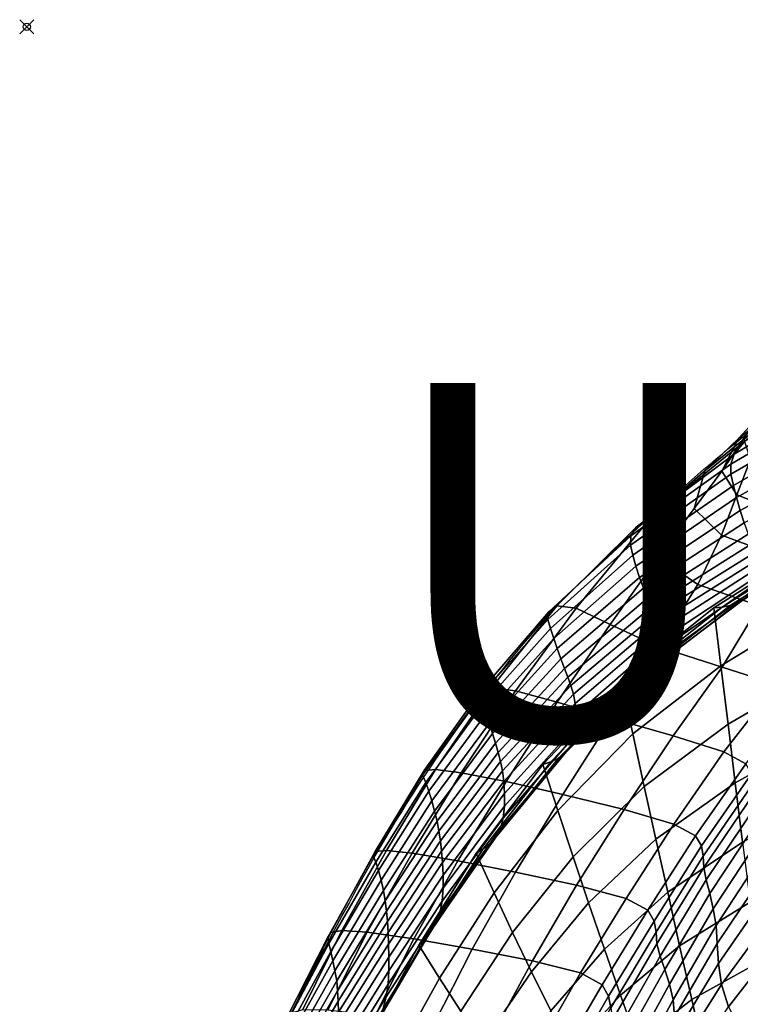
# Model space of a CAD drawing. Units: millimetres. Extents: x -1 to 605, y -613 to 1.
# Drawn here: x -1 to 100, y -137 to 1 of the extents above; entities that cross this region are included whole.
import ezdxf

# ---------------------------------------------------------------- set-up
doc = ezdxf.new("R2010")
doc.units = ezdxf.units.MM
doc.header["$MEASUREMENT"] = 0
doc.header["$PDMODE"] = 35
doc.layers.add('FABRIC', color=7, linetype='Continuous')
doc.layers.add('GROUND', color=7, linetype='Continuous')
doc.styles.add('MtXpl_txt_shx', font='txt.shx')

# ---------------------------------------------------------------- blocks, each defined once
blk = doc.blocks.new('FABRIC_UFP17')
for points in [[(114.69, -50.88, 764.17), (99.33, -59.99, 762.27), (100.88, -58.1, 767.8), (115.55, -49.34, 769.53)], [(107.82, -51.77, 778.34), (99.93, -57.77, 777.56), (103.7, -53.71, 783.33), (111.22, -48.48, 783.84)], [(114.44, -52.26, 758.04), (98.84, -61.38, 756.08), (99.33, -59.99, 762.27), (114.69, -50.88, 764.17)], [(107.82, -51.77, 778.34), (104.04, -55.17, 773.07), (95.23, -62.34, 772.02), (99.93, -57.77, 777.56)], [(114.44, -52.26, 758.04), (114.57, -53.72, 750.73), (98.87, -62.81, 748.82), (98.84, -61.38, 756.08)], [(97.6, -62.39, 777.15), (100.7, -57.79, 783.1), (103.7, -53.71, 783.33), (99.93, -57.77, 777.56)], [(114.57, -53.72, 750.73), (114.93, -55.37, 741.89), (99.21, -64.36, 740.13), (98.87, -62.81, 748.82)], [(104.04, -55.17, 773.07), (100.88, -58.1, 767.8), (87.59, -68.94, 765.74), (95.23, -62.34, 772.02)], [(115.37, -57.31, 731.14), (99.65, -66.08, 729.64), (99.21, -64.36, 740.13), (114.93, -55.37, 741.89)], [(97.6, -62.39, 777.15), (99.93, -57.77, 777.56), (95.23, -62.34, 772.02), (93.73, -67.6, 771.6)], [(99.72, -65.71, 777.05), (101.61, -60.71, 783.21), (100.7, -57.79, 783.1), (97.6, -62.39, 777.15)], [(115.88, -59.38, 719.01), (100.16, -67.88, 717.85), (99.65, -66.08, 729.64), (115.37, -57.31, 731.14)], [(99.33, -59.99, 762.27), (85.58, -70.22, 760.02), (87.59, -68.94, 765.74), (100.88, -58.1, 767.8)], [(115.88, -59.38, 719.01), (116.42, -61.42, 706.03), (100.71, -69.62, 705.26), (100.16, -67.88, 717.85)], [(98.84, -61.38, 756.08), (84.81, -71.44, 753.98), (85.58, -70.22, 760.02), (99.33, -59.99, 762.27)], [(99.72, -65.71, 777.05), (105.17, -67.82, 777.24), (105.8, -62.46, 783.7), (101.61, -60.71, 783.21)], [(98.84, -61.38, 756.08), (98.87, -62.81, 748.82), (84.75, -72.76, 746.86), (84.81, -71.44, 753.98)], [(98.87, -62.81, 748.82), (99.21, -64.36, 740.13), (85.09, -74.18, 738.36), (84.75, -72.76, 746.86)], [(93.73, -67.6, 771.6), (95.23, -62.34, 772.02), (87.59, -68.94, 765.74), (88.64, -74.44, 766.6)], [(99.72, -65.71, 777.05), (97.6, -62.39, 777.15), (93.73, -67.6, 771.6), (97.56, -71.36, 771.42)], [(99.65, -66.08, 729.64), (85.53, -75.71, 728.16), (85.09, -74.18, 738.36), (99.21, -64.36, 740.13)], [(100.16, -67.88, 717.85), (86.04, -77.28, 716.73), (85.53, -75.71, 728.16), (99.65, -66.08, 729.64)], [(99.72, -65.71, 777.05), (97.56, -71.36, 771.42), (104.77, -74.02, 771.04), (105.17, -67.82, 777.24)], [(97.56, -71.36, 771.42), (93.73, -67.6, 771.6), (88.64, -74.44, 766.6), (94.22, -78.27, 766.4)], [(74.43, -81.29, 757.14), (77.12, -81.62, 760.84), (87.59, -68.94, 765.74), (85.58, -70.22, 760.02)], [(81.91, -83.91, 762.27), (88.64, -74.44, 766.6), (87.59, -68.94, 765.74), (77.12, -81.62, 760.84)], [(100.16, -67.88, 717.85), (100.71, -69.62, 705.26), (86.59, -78.8, 704.53), (86.04, -77.28, 716.73)], [(73.29, -82.09, 751.66), (74.43, -81.29, 757.14), (85.58, -70.22, 760.02), (84.81, -71.44, 753.98)], [(100.71, -69.62, 705.26), (101.29, -71.22, 692.36), (87.15, -80.21, 692.04), (86.59, -78.8, 704.53)], [(73.29, -82.09, 751.66), (84.81, -71.44, 753.98), (84.75, -72.76, 746.86), (73.15, -83.17, 744.88)], [(101.86, -72.54, 679.64), (87.71, -81.42, 679.71), (87.15, -80.21, 692.04), (101.29, -71.22, 692.36)], [(97.56, -71.36, 771.42), (94.22, -78.27, 766.4), (102.83, -81.29, 765.51), (104.77, -74.02, 771.04)], [(114.09, -72.05, 551.35), (99.82, -80.89, 552.55), (100.77, -80.3, 567.57), (115.15, -71.62, 566.15)], [(73.15, -83.17, 744.88), (84.75, -72.76, 746.86), (85.09, -74.18, 738.36), (73.54, -84.45, 736.62)], [(102.36, -73.69, 666.59), (88.2, -82.54, 667.04), (87.71, -81.42, 679.71), (101.86, -72.54, 679.64)], [(111.91, -72.42, 525.91), (110.8, -72.47, 514.23), (96.49, -81.55, 514.26), (97.64, -81.44, 526.38)], [(111.14, -81.37, 499.2), (97.47, -89.71, 500.33), (96.49, -81.55, 514.26), (110.8, -72.47, 514.23)], [(113, -72.3, 538.1), (111.91, -72.42, 525.91), (97.64, -81.44, 526.38), (98.77, -81.24, 538.98)], [(113, -72.3, 538.1), (98.77, -81.24, 538.98), (99.82, -80.89, 552.55), (114.09, -72.05, 551.35)], [(73.99, -85.84, 726.73), (73.54, -84.45, 736.62), (85.09, -74.18, 738.36), (85.53, -75.71, 728.16)], [(88.75, -87.04, 762.11), (94.22, -78.27, 766.4), (88.64, -74.44, 766.6), (81.91, -83.91, 762.27)], [(102.36, -73.69, 666.59), (102.7, -74.77, 652.72), (88.58, -83.66, 653.51), (88.2, -82.54, 667.04)], [(74.49, -87.28, 715.65), (73.99, -85.84, 726.73), (85.53, -75.71, 728.16), (86.04, -77.28, 716.73)], [(102.7, -74.77, 652.72), (102.82, -75.86, 637.5), (88.81, -84.86, 638.6), (88.58, -83.66, 653.51)], [(102.65, -77.07, 620.43), (88.83, -86.25, 621.8), (88.81, -84.86, 638.6), (102.82, -75.86, 637.5)], [(74.49, -87.28, 715.65), (86.04, -77.28, 716.73), (86.59, -78.8, 704.53), (75, -88.7, 703.84)], [(102.23, -78.29, 602.45), (88.64, -87.69, 604.02), (88.83, -86.25, 621.8), (102.65, -77.07, 620.43)], [(102.23, -78.29, 602.45), (101.59, -79.4, 584.52), (88.24, -89.04, 586.16), (88.64, -87.69, 604.02)], [(88.75, -87.04, 762.11), (97.62, -89.89, 761.01), (102.83, -81.29, 765.51), (94.22, -78.27, 766.4)], [(75, -88.7, 703.84), (86.59, -78.8, 704.53), (87.15, -80.21, 692.04), (75.5, -90.06, 691.74)], [(101.59, -79.4, 584.52), (100.77, -80.3, 567.57), (87.62, -90.16, 569.16), (88.24, -89.04, 586.16)], [(63.79, -93.14, 749.28), (65.25, -92.77, 754.11), (74.43, -81.29, 757.14), (73.29, -82.09, 751.66)], [(65.25, -92.77, 754.11), (68.6, -93.21, 757.25), (77.12, -81.62, 760.84), (74.43, -81.29, 757.14)], [(75.98, -91.28, 679.8), (75.5, -90.06, 691.74), (87.15, -80.21, 692.04), (87.71, -81.42, 679.71)], [(76.41, -92.45, 667.5), (75.98, -91.28, 679.8), (87.71, -81.42, 679.71), (88.2, -82.54, 667.04)], [(97.64, -81.44, 526.38), (96.49, -81.55, 514.26), (83.49, -91.93, 514.31), (84.66, -91.71, 526.93)], [(98.77, -81.24, 538.98), (97.64, -81.44, 526.38), (84.66, -91.71, 526.93), (85.78, -91.41, 539.98)], [(98.77, -81.24, 538.98), (85.78, -91.41, 539.98), (86.79, -90.92, 553.91), (99.82, -80.89, 552.55)], [(99.82, -80.89, 552.55), (86.79, -90.92, 553.91), (87.62, -90.16, 569.16), (100.77, -80.3, 567.57)], [(111.49, -90.3, 484.88), (98.46, -97.89, 487.05), (97.47, -89.71, 500.33), (111.14, -81.37, 499.2)], [(97.62, -89.89, 761.01), (105.28, -92.29, 758.78), (113.89, -82.88, 763.96), (102.83, -81.29, 765.51)], [(63.79, -93.14, 749.28), (73.29, -82.09, 751.66), (73.15, -83.17, 744.88), (63.59, -93.96, 742.87)], [(74.47, -94.81, 758.52), (81.91, -83.91, 762.27), (77.12, -81.62, 760.84), (68.6, -93.21, 757.25)], [(76.41, -92.45, 667.5), (88.2, -82.54, 667.04), (88.58, -83.66, 653.51), (76.75, -93.66, 654.32)], [(97.47, -89.71, 500.33), (85.1, -99.26, 501.47), (83.49, -91.93, 514.31), (96.49, -81.55, 514.26)], [(63.59, -93.96, 742.87), (73.15, -83.17, 744.88), (73.54, -84.45, 736.62), (64.03, -95.1, 734.9)], [(82.11, -97.06, 758.35), (88.75, -87.04, 762.11), (81.91, -83.91, 762.27), (74.47, -94.81, 758.52)], [(76.75, -93.66, 654.32), (88.58, -83.66, 653.51), (88.81, -84.86, 638.6), (76.99, -95, 639.73)], [(64.49, -96.38, 725.34), (64.03, -95.1, 734.9), (73.54, -84.45, 736.62), (73.99, -85.84, 726.73)], [(77.1, -96.55, 623.22), (76.99, -95, 639.73), (88.81, -84.86, 638.6), (88.83, -86.25, 621.8)], [(64.95, -97.76, 714.62), (64.49, -96.38, 725.34), (73.99, -85.84, 726.73), (74.49, -87.28, 715.65)], [(77.04, -98.17, 605.66), (77.1, -96.55, 623.22), (88.83, -86.25, 621.8), (88.64, -87.69, 604.02)], [(82.11, -97.06, 758.35), (90.76, -99.51, 757.16), (97.62, -89.89, 761.01), (88.75, -87.04, 762.11)], [(64.95, -97.76, 714.62), (74.49, -87.28, 715.65), (75, -88.7, 703.84), (65.4, -99.18, 703.19)], [(77.04, -98.17, 605.66), (88.64, -87.69, 604.02), (88.24, -89.04, 586.16), (76.78, -99.71, 587.91)], [(65.4, -99.18, 703.19), (75, -88.7, 703.84), (75.5, -90.06, 691.74), (65.82, -100.56, 691.47)], [(76.78, -99.71, 587.91), (88.24, -89.04, 586.16), (87.62, -90.16, 569.16), (76.3, -101.03, 570.86)], [(98.46, -97.89, 487.05), (86.71, -106.61, 489.2), (85.1, -99.26, 501.47), (97.47, -89.71, 500.33)], [(66.2, -101.85, 679.91), (65.82, -100.56, 691.47), (75.5, -90.06, 691.74), (75.98, -91.28, 679.8)], [(74.64, -102.66, 541.06), (75.56, -101.98, 555.37), (86.79, -90.92, 553.91), (85.78, -91.41, 539.98)], [(75.56, -101.98, 555.37), (76.3, -101.03, 570.86), (87.62, -90.16, 569.16), (86.79, -90.92, 553.91)], [(90.76, -99.51, 757.16), (97.88, -101.77, 754.85), (105.28, -92.29, 758.78), (97.62, -89.89, 761.01)], [(111.49, -90.3, 484.88), (111.87, -99.3, 471.96), (99.47, -106.13, 475.05), (98.46, -97.89, 487.05)], [(66.52, -103.12, 667.97), (66.2, -101.85, 679.91), (75.98, -91.28, 679.8), (76.41, -92.45, 667.5)], [(66.52, -103.12, 667.97), (76.41, -92.45, 667.5), (76.75, -93.66, 654.32), (66.79, -104.45, 655.13)], [(73.58, -103.15, 527.53), (84.66, -91.71, 526.93), (83.49, -91.93, 514.31), (72.46, -103.55, 514.38)], [(74.58, -110.01, 502.52), (72.46, -103.55, 514.38), (83.49, -91.93, 514.31), (85.1, -99.26, 501.47)], [(74.64, -102.66, 541.06), (85.78, -91.41, 539.98), (84.66, -91.71, 526.93), (73.58, -103.15, 527.53)], [(100.97, -103.45, 751.36), (108.5, -94.1, 755.23), (105.28, -92.29, 758.78), (97.88, -101.77, 754.85)], [(63.79, -93.14, 749.28), (63.59, -93.96, 742.87), (55.58, -105.05, 740.87), (55.81, -104.39, 746.95)], [(63.59, -93.96, 742.87), (64.03, -95.1, 734.9), (56.02, -106.06, 733.2), (55.58, -105.05, 740.87)], [(63.79, -93.14, 749.28), (55.81, -104.39, 746.95), (57.39, -104.22, 751.4), (65.25, -92.77, 754.11)], [(65.25, -92.77, 754.11), (57.39, -104.22, 751.4), (60.99, -104.69, 754.17), (68.6, -93.21, 757.25)], [(74.47, -94.81, 758.52), (68.6, -93.21, 757.25), (60.99, -104.69, 754.17), (67.29, -105.93, 755.25)], [(66.79, -104.45, 655.13), (76.75, -93.66, 654.32), (76.99, -95, 639.73), (66.98, -105.92, 640.87)], [(64.49, -96.38, 725.34), (56.46, -107.28, 723.98), (56.02, -106.06, 733.2), (64.03, -95.1, 734.9)], [(67.09, -107.61, 624.66), (66.98, -105.92, 640.87), (76.99, -95, 639.73), (77.1, -96.55, 623.22)], [(82.11, -97.06, 758.35), (74.47, -94.81, 758.52), (67.29, -105.93, 755.25), (75.26, -107.73, 754.94)], [(64.95, -97.76, 714.62), (56.88, -108.64, 713.62), (56.46, -107.28, 723.98), (64.49, -96.38, 725.34)], [(67.08, -109.37, 607.34), (67.09, -107.61, 624.66), (77.1, -96.55, 623.22), (77.04, -98.17, 605.66)], [(64.95, -97.76, 714.62), (65.4, -99.18, 703.19), (57.27, -110.07, 702.56), (56.88, -108.64, 713.62)], [(82.11, -97.06, 758.35), (75.26, -107.73, 754.94), (83.87, -109.84, 753.57), (90.76, -99.51, 757.16)], [(98.46, -97.89, 487.05), (99.47, -106.13, 475.05), (88.34, -114, 478.09), (86.71, -106.61, 489.2)], [(65.4, -99.18, 703.19), (65.82, -100.56, 691.47), (57.6, -111.5, 691.22), (57.27, -110.07, 702.56)], [(67.08, -109.37, 607.34), (77.04, -98.17, 605.66), (76.78, -99.71, 587.91), (66.91, -111.06, 589.71)], [(76.72, -116.49, 491.15), (74.58, -110.01, 502.52), (85.1, -99.26, 501.47), (86.71, -106.61, 489.2)], [(111.87, -99.3, 471.96), (112.31, -108.4, 461.13), (100.5, -114.45, 464.98), (99.47, -106.13, 475.05)], [(66.2, -101.85, 679.91), (57.87, -112.88, 680.02), (57.6, -111.5, 691.22), (65.82, -100.56, 691.47)], [(66.91, -111.06, 589.71), (76.78, -99.71, 587.91), (76.3, -101.03, 570.86), (66.52, -112.56, 572.63)], [(90.76, -99.51, 757.16), (83.87, -109.84, 753.57), (90.84, -111.9, 751.1), (97.88, -101.77, 754.85)], [(66.52, -103.12, 667.97), (58.09, -114.26, 668.43), (57.87, -112.88, 680.02), (66.2, -101.85, 679.91)], [(65.05, -114.62, 542.19), (65.88, -113.72, 556.9), (75.56, -101.98, 555.37), (74.64, -102.66, 541.06)], [(65.88, -113.72, 556.9), (66.52, -112.56, 572.63), (76.3, -101.03, 570.86), (75.56, -101.98, 555.37)], [(100.97, -103.45, 751.36), (97.88, -101.77, 754.85), (90.84, -111.9, 751.1), (93.91, -113.54, 747.5)], [(66.52, -103.12, 667.97), (66.79, -104.45, 655.13), (58.25, -115.71, 655.93), (58.09, -114.26, 668.43)], [(64.1, -115.36, 528.16), (73.58, -103.15, 527.53), (72.46, -103.55, 514.38), (63.08, -116.01, 514.46)], [(65.63, -121.57, 503.47), (63.08, -116.01, 514.46), (72.46, -103.55, 514.38), (74.58, -110.01, 502.52)], [(65.05, -114.62, 542.19), (74.64, -102.66, 541.06), (73.58, -103.15, 527.53), (64.1, -115.36, 528.16)], [(101.76, -104.85, 746.63), (100.97, -103.45, 751.36), (93.91, -113.54, 747.5), (94.73, -114.98, 742.76)], [(55.81, -104.39, 746.95), (55.58, -105.05, 740.87), (48.64, -116.34, 738.88), (48.93, -115.75, 744.68)], [(55.81, -104.39, 746.95), (48.93, -115.75, 744.68), (50.51, -115.59, 748.93), (57.39, -104.22, 751.4)], [(57.39, -104.22, 751.4), (50.51, -115.59, 748.93), (54.12, -115.99, 751.51), (60.99, -104.69, 754.17)], [(67.29, -105.93, 755.25), (60.99, -104.69, 754.17), (54.12, -115.99, 751.51), (60.53, -117.08, 752.31)], [(66.79, -104.45, 655.13), (66.98, -105.92, 640.87), (58.37, -117.29, 641.99), (58.25, -115.71, 655.93)], [(101.76, -104.85, 746.63), (94.73, -114.98, 742.76), (94.98, -116.43, 736.86), (102, -106.22, 740.62)], [(55.58, -105.05, 740.87), (56.02, -106.06, 733.2), (49, -117.27, 731.52), (48.64, -116.34, 738.88)], [(56.46, -107.28, 723.98), (49.37, -118.44, 722.64), (49, -117.27, 731.52), (56.02, -106.06, 733.2)], [(67.09, -107.61, 624.66), (58.46, -119.07, 626.09), (58.37, -117.29, 641.99), (66.98, -105.92, 640.87)], [(75.26, -107.73, 754.94), (67.29, -105.93, 755.25), (60.53, -117.08, 752.31), (68.6, -118.65, 751.73)], [(99.47, -106.13, 475.05), (100.5, -114.45, 464.98), (89.99, -121.45, 468.71), (88.34, -114, 478.09)], [(102, -106.22, 740.62), (94.98, -116.43, 736.86), (95.07, -117.99, 729.43), (102.06, -107.71, 732.83)], [(56.88, -108.64, 713.62), (49.74, -119.78, 712.64), (49.37, -118.44, 722.64), (56.46, -107.28, 723.98)], [(67.08, -109.37, 607.34), (58.46, -120.92, 609.01), (58.46, -119.07, 626.09), (67.09, -107.61, 624.66)], [(75.26, -107.73, 754.94), (68.6, -118.65, 751.73), (77.2, -120.5, 750.12), (83.87, -109.84, 753.57)], [(76.72, -116.49, 491.15), (86.71, -106.61, 489.2), (88.34, -114, 478.09), (78.88, -122.96, 480.81)], [(102.32, -109.44, 722.79), (102.06, -107.71, 732.83), (95.07, -117.99, 729.43), (95.41, -119.73, 720.11)], [(56.88, -108.64, 713.62), (57.27, -110.07, 702.56), (50.07, -121.22, 701.95), (49.74, -119.78, 712.64)], [(57.27, -110.07, 702.56), (57.6, -111.5, 691.22), (50.34, -122.69, 690.97), (50.07, -121.22, 701.95)], [(67.08, -109.37, 607.34), (66.91, -111.06, 589.71), (58.32, -122.74, 591.52), (58.46, -120.92, 609.01)], [(68.21, -127.12, 492.9), (65.63, -121.57, 503.47), (74.58, -110.01, 502.52), (76.72, -116.49, 491.15)], [(83.87, -109.84, 753.57), (77.2, -120.5, 750.12), (84.14, -122.36, 747.45), (90.84, -111.9, 751.1)], [(102.68, -111.42, 711.05), (102.32, -109.44, 722.79), (95.41, -119.73, 720.11), (95.9, -121.66, 709.31)], [(57.87, -112.88, 680.02), (50.52, -124.13, 680.12), (50.34, -122.69, 690.97), (57.6, -111.5, 691.22)], [(66.91, -111.06, 589.71), (66.52, -112.56, 572.63), (58.01, -124.39, 574.4), (58.32, -122.74, 591.52)], [(93.91, -113.54, 747.5), (90.84, -111.9, 751.1), (84.14, -122.36, 747.45), (87.22, -124, 743.66)], [(102.68, -111.42, 711.05), (95.9, -121.66, 709.31), (96.4, -123.79, 697.47), (103.05, -113.65, 698.16)], [(58.09, -114.26, 668.43), (50.64, -125.58, 668.88), (50.52, -124.13, 680.12), (57.87, -112.88, 680.02)], [(65.88, -113.72, 556.9), (57.47, -125.77, 558.43), (58.01, -124.39, 574.4), (66.52, -112.56, 572.63)], [(58.09, -114.26, 668.43), (58.25, -115.71, 655.93), (50.72, -127.1, 656.71), (50.64, -125.58, 668.88)], [(65.05, -114.62, 542.19), (64.1, -115.36, 528.16), (55.93, -127.96, 528.79), (56.75, -126.93, 543.32)], [(65.05, -114.62, 542.19), (56.75, -126.93, 543.32), (57.47, -125.77, 558.43), (65.88, -113.72, 556.9)], [(78.88, -122.96, 480.81), (88.34, -114, 478.09), (89.99, -121.45, 468.71), (81.1, -129.45, 471.98)], [(94.73, -114.98, 742.76), (93.91, -113.54, 747.5), (87.22, -124, 743.66), (88.08, -125.52, 738.82)], [(101.57, -122.88, 457.48), (91.67, -128.97, 461.64), (89.99, -121.45, 468.71), (100.5, -114.45, 464.98)], [(103.05, -113.65, 698.16), (96.4, -123.79, 697.47), (96.79, -126.13, 685), (103.36, -116.15, 684.68)], [(42.71, -127.13, 742.49), (48.93, -115.75, 744.68), (48.64, -116.34, 738.88), (42.27, -127.76, 736.9)], [(42.71, -127.13, 742.49), (44.23, -126.84, 746.66), (50.51, -115.59, 748.93), (48.93, -115.75, 744.68)], [(44.23, -126.84, 746.66), (47.79, -127.09, 749.12), (54.12, -115.99, 751.51), (50.51, -115.59, 748.93)], [(54.35, -128.03, 749.58), (60.53, -117.08, 752.31), (54.12, -115.99, 751.51), (47.79, -127.09, 749.12)], [(58.25, -115.71, 655.93), (58.37, -117.29, 641.99), (50.78, -128.74, 643.09), (50.72, -127.1, 656.71)], [(64.1, -115.36, 528.16), (63.08, -116.01, 514.46), (55.05, -128.92, 514.55), (55.93, -127.96, 528.79)], [(65.63, -121.57, 503.47), (57.97, -133.55, 504.32), (55.05, -128.92, 514.55), (63.08, -116.01, 514.46)], [(94.73, -114.98, 742.76), (88.08, -125.52, 738.82), (88.35, -127.07, 733.01), (94.98, -116.43, 736.86)], [(42.27, -127.76, 736.9), (48.64, -116.34, 738.88), (49, -117.27, 731.52), (42.42, -128.68, 729.85)], [(42.67, -129.81, 721.31), (42.42, -128.68, 729.85), (49, -117.27, 731.52), (49.37, -118.44, 722.64)], [(58.46, -119.07, 626.09), (50.83, -130.57, 627.49), (50.78, -128.74, 643.09), (58.37, -117.29, 641.99)], [(62.55, -129.45, 748.58), (68.6, -118.65, 751.73), (60.53, -117.08, 752.31), (54.35, -128.03, 749.58)], [(68.21, -127.12, 492.9), (76.72, -116.49, 491.15), (78.88, -122.96, 480.81), (70.85, -132.64, 483.22)], [(94.98, -116.43, 736.86), (88.35, -127.07, 733.01), (88.49, -128.69, 725.95), (95.07, -117.99, 729.43)], [(103.49, -118.92, 671.15), (103.36, -116.15, 684.68), (96.79, -126.13, 685), (96.95, -128.68, 672.33)], [(42.97, -131.1, 711.67), (42.67, -129.81, 721.31), (49.37, -118.44, 722.64), (49.74, -119.78, 712.64)], [(62.55, -129.45, 748.58), (71.01, -131.09, 746.69), (77.2, -120.5, 750.12), (68.6, -118.65, 751.73)], [(95.41, -119.73, 720.11), (95.07, -117.99, 729.43), (88.49, -128.69, 725.95), (88.95, -130.44, 717.37)], [(42.97, -131.1, 711.67), (49.74, -119.78, 712.64), (50.07, -121.22, 701.95), (43.26, -132.49, 701.34)], [(58.46, -120.92, 609.01), (50.82, -132.48, 610.64), (50.83, -130.57, 627.49), (58.46, -119.07, 626.09)], [(95.9, -121.66, 709.31), (95.41, -119.73, 720.11), (88.95, -130.44, 717.37), (89.58, -132.33, 707.56)], [(103.73, -121.93, 657.32), (103.49, -118.92, 671.15), (96.95, -128.68, 672.33), (97.13, -131.45, 659.22)], [(43.26, -132.49, 701.34), (50.07, -121.22, 701.95), (50.34, -122.69, 690.97), (43.51, -133.92, 690.73)], [(58.46, -120.92, 609.01), (58.32, -122.74, 591.52), (50.72, -134.38, 593.27), (50.82, -132.48, 610.64)], [(68.21, -127.12, 492.9), (60.93, -138.15, 494.46), (57.97, -133.55, 504.32), (65.63, -121.57, 503.47)], [(71.01, -131.09, 746.69), (77.76, -132.8, 743.8), (84.14, -122.36, 747.45), (77.2, -120.5, 750.12)], [(83.38, -135.94, 465.19), (81.1, -129.45, 471.98), (89.99, -121.45, 468.71), (91.67, -128.97, 461.64)], [(43.65, -135.33, 680.23), (43.51, -133.92, 690.73), (50.34, -122.69, 690.97), (50.52, -124.13, 680.12)], [(58.32, -122.74, 591.52), (58.01, -124.39, 574.4), (50.48, -136.17, 576.12), (50.72, -134.38, 593.27)], [(70.85, -132.64, 483.22), (78.88, -122.96, 480.81), (81.1, -129.45, 471.98), (73.58, -138.11, 474.84)], [(80.8, -134.45, 739.81), (87.22, -124, 743.66), (84.14, -122.36, 747.45), (77.76, -132.8, 743.8)], [(95.9, -121.66, 709.31), (89.58, -132.33, 707.56), (90.23, -134.38, 696.79), (96.4, -123.79, 697.47)], [(102.66, -131.4, 451.91), (93.36, -136.54, 456.31), (91.67, -128.97, 461.64), (101.57, -122.88, 457.48)], [(103.73, -121.93, 657.32), (97.13, -131.45, 659.22), (97.57, -134.4, 645.43), (104.34, -125.14, 642.93)], [(43.73, -136.77, 669.31), (43.65, -135.33, 680.23), (50.52, -124.13, 680.12), (50.64, -125.58, 668.88)], [(81.69, -136.06, 734.88), (88.08, -125.52, 738.82), (87.22, -124, 743.66), (80.8, -134.45, 739.81)], [(96.4, -123.79, 697.47), (90.23, -134.38, 696.79), (90.74, -136.58, 685.36), (96.79, -126.13, 685)], [(43.73, -136.77, 669.31), (50.64, -125.58, 668.88), (50.72, -127.1, 656.71), (43.76, -138.29, 657.45)], [(57.47, -125.77, 558.43), (50.04, -137.77, 559.92), (50.48, -136.17, 576.12), (58.01, -124.39, 574.4)], [(81.69, -136.06, 734.88), (82.01, -137.71, 729.15), (88.35, -127.07, 733.01), (88.08, -125.52, 738.82)], [(104.34, -125.14, 642.93), (97.57, -134.4, 645.43), (98.52, -137.54, 630.71), (105.57, -128.53, 627.74)], [(37.19, -138.38, 740.33), (42.71, -127.13, 742.49), (42.27, -127.76, 736.9), (36.52, -139.11, 734.94)], [(37.19, -138.38, 740.33), (38.74, -137.91, 744.44), (44.23, -126.84, 746.66), (42.71, -127.13, 742.49)], [(38.74, -137.91, 744.44), (42.28, -137.96, 746.79), (47.79, -127.09, 749.12), (44.23, -126.84, 746.66)], [(48.93, -138.76, 746.9), (54.35, -128.03, 749.58), (47.79, -127.09, 749.12), (42.28, -137.96, 746.79)], [(43.76, -138.29, 657.45), (50.72, -127.1, 656.71), (50.78, -128.74, 643.09), (43.79, -139.94, 644.13)], [(56.75, -126.93, 543.32), (55.93, -127.96, 528.79), (48.78, -140.57, 529.41), (49.46, -139.22, 544.43)], [(56.75, -126.93, 543.32), (49.46, -139.22, 544.43), (50.04, -137.77, 559.92), (57.47, -125.77, 558.43)], [(68.21, -127.12, 492.9), (70.85, -132.64, 483.22), (63.99, -142.68, 485.34), (60.93, -138.15, 494.46)], [(82.01, -137.71, 729.15), (82.23, -139.4, 722.46), (88.49, -128.69, 725.95), (88.35, -127.07, 733.01)], [(96.95, -128.68, 672.33), (96.79, -126.13, 685), (90.74, -136.58, 685.36), (90.95, -138.96, 673.53)], [(36.52, -139.11, 734.94), (42.27, -127.76, 736.9), (42.42, -128.68, 729.85), (36.38, -140.05, 728.19)], [(55.93, -127.96, 528.79), (55.05, -128.92, 514.55), (48.05, -141.87, 514.63), (48.78, -140.57, 529.41)], [(57.14, -140.03, 745.5), (62.55, -129.45, 748.58), (54.35, -128.03, 749.58), (48.93, -138.76, 746.9)], [(36.47, -141.15, 719.97), (36.38, -140.05, 728.19), (42.42, -128.68, 729.85), (42.67, -129.81, 721.31)], [(36.68, -142.38, 710.68), (36.47, -141.15, 719.97), (42.67, -129.81, 721.31), (42.97, -131.1, 711.67)], [(43.83, -141.75, 628.81), (43.79, -139.94, 644.13), (50.78, -128.74, 643.09), (50.83, -130.57, 627.49)], [(57.97, -133.55, 504.32), (51.32, -145.55, 505.08), (48.05, -141.87, 514.63), (55.05, -128.92, 514.55)], [(57.14, -140.03, 745.5), (65.36, -141.51, 743.33), (71.01, -131.09, 746.69), (62.55, -129.45, 748.58)], [(76.43, -143.52, 468.21), (73.58, -138.11, 474.84), (81.1, -129.45, 471.98), (83.38, -135.94, 465.19)], [(82.83, -141.16, 714.63), (88.95, -130.44, 717.37), (88.49, -128.69, 725.95), (82.23, -139.4, 722.46)], [(85.71, -142.45, 459.91), (83.38, -135.94, 465.19), (91.67, -128.97, 461.64), (93.36, -136.54, 456.31)], [(97.13, -131.45, 659.22), (96.95, -128.68, 672.33), (90.95, -138.96, 673.53), (91.09, -141.51, 661.11)], [(107.69, -132.06, 611.48), (105.57, -128.53, 627.74), (98.52, -137.54, 630.71), (100.22, -140.86, 614.84)], [(36.68, -142.38, 710.68), (42.97, -131.1, 711.67), (43.26, -132.49, 701.34), (36.95, -143.68, 700.7)], [(43.86, -143.67, 612.18), (43.83, -141.75, 628.81), (50.83, -130.57, 627.49), (50.82, -132.48, 610.64)], [(65.36, -141.51, 743.33), (71.83, -143.11, 740.24), (77.76, -132.8, 743.8), (71.01, -131.09, 746.69)], [(83.62, -143.02, 705.8), (89.58, -132.33, 707.56), (88.95, -130.44, 717.37), (82.83, -141.16, 714.63)], [(36.95, -143.68, 700.7), (43.26, -132.49, 701.34), (43.51, -133.92, 690.73), (37.18, -145.02, 690.43)], [(43.86, -143.67, 612.18), (50.82, -132.48, 610.64), (50.72, -134.38, 593.27), (43.81, -145.63, 594.93)], [(70.85, -132.64, 483.22), (73.58, -138.11, 474.84), (67.18, -147.11, 477.33), (63.99, -142.68, 485.34)], [(83.62, -143.02, 705.8), (84.43, -145, 696.09), (90.23, -134.38, 696.79), (89.58, -132.33, 707.56)], [(97.13, -131.45, 659.22), (91.09, -141.51, 661.11), (91.38, -144.24, 647.88), (97.57, -134.4, 645.43)], [(102.66, -131.4, 451.91), (103.77, -139.97, 447.63), (95.07, -144.15, 452.12), (93.36, -136.54, 456.31)], [(37.31, -146.36, 680.26), (37.18, -145.02, 690.43), (43.51, -133.92, 690.73), (43.65, -135.33, 680.23)], [(60.93, -138.15, 494.46), (54.64, -149.18, 495.83), (51.32, -145.55, 505.08), (57.97, -133.55, 504.32)], [(74.78, -144.78, 736.08), (80.8, -134.45, 739.81), (77.76, -132.8, 743.8), (71.83, -143.11, 740.24)], [(37.36, -147.73, 669.66), (37.31, -146.36, 680.26), (43.65, -135.33, 680.23), (43.73, -136.77, 669.31)], [(43.81, -145.63, 594.93), (50.72, -134.38, 593.27), (50.48, -136.17, 576.12), (43.65, -147.55, 577.75)], [(75.71, -146.48, 731.06), (81.69, -136.06, 734.88), (80.8, -134.45, 739.81), (74.78, -144.78, 736.08)], [(84.43, -145, 696.09), (85.06, -147.12, 685.64), (90.74, -136.58, 685.36), (90.23, -134.38, 696.79)], [(97.57, -134.4, 645.43), (91.38, -144.24, 647.88), (92.04, -147.13, 633.64), (98.52, -137.54, 630.71)], [(37.36, -147.73, 669.66), (43.73, -136.77, 669.31), (43.76, -138.29, 657.45), (37.38, -149.19, 658.1)], [(43.32, -149.37, 561.32), (43.65, -147.55, 577.75), (50.48, -136.17, 576.12), (50.04, -137.77, 559.92)], [(75.71, -146.48, 731.06), (76.09, -148.21, 725.43), (82.01, -137.71, 729.15), (81.69, -136.06, 734.88)], [(79.38, -148.89, 462.89), (76.43, -143.52, 468.21), (83.38, -135.94, 465.19), (85.71, -142.45, 459.91)], [(85.35, -149.41, 674.58), (90.95, -138.96, 673.53), (90.74, -136.58, 685.36), (85.06, -147.12, 685.64)], [(85.71, -142.45, 459.91), (93.36, -136.54, 456.31), (95.07, -144.15, 452.12), (88.07, -148.96, 455.65)]]:
    blk.add_3dface(points)

msp = doc.modelspace()

# ---------------------------------------------------------------- linework, layer by layer
msp.add_point((0, 0))
at = {"layer": 'GROUND'}
msp.add_lwpolyline([(40.78, -467.46, -0.068706), (4.4, -398.83, -0.078351), (0.03, -373.82, -0.035346), (8.32, -242.69, -0.044859), (18.84, -183.7, -0.046628), (45.25, -123.03, -0.057507), (71.67, -84.37), (73.64, -82.09, -0.026807), (100.28, -57.77, 0.128167), (103.31, -54.5, -0.052249), (128.69, -26.48, -0.102479), (169.86, -9.48, -0.047855), (302.28, -0.21, -0.047855), (434.7, -9.48, -0.102479)], format="xyb", dxfattribs=at)
msp.add_point((0, 0), dxfattribs=at)

# ---------------------------------------------------------------- block references
at = {"layer": 'FABRIC'}
msp.add_blockref('FABRIC_UFP17', (0, 0), dxfattribs=at)

# ---------------------------------------------------------------- texts
at = {"layer": 'GROUND', "style": 'MtXpl_txt_shx'}
msp.add_text('UFP17', height=50, dxfattribs=at).set_placement((50, -100))

doc.saveas('drawing.dxf')
